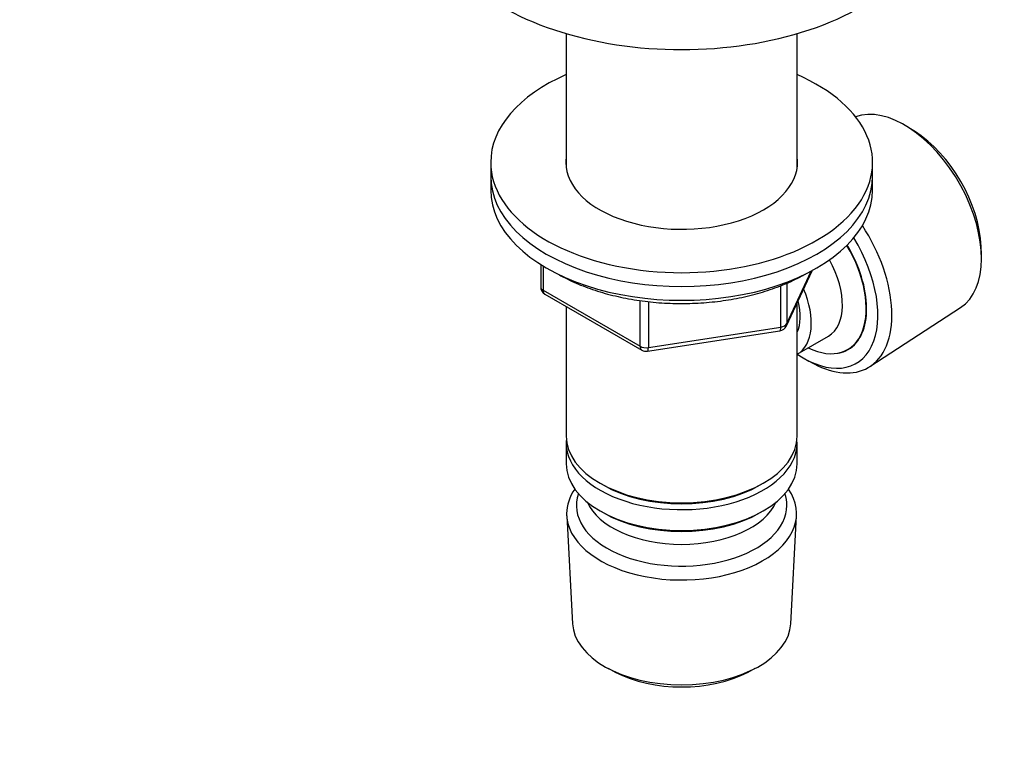
# Model space of a CAD drawing. Units: millimetres. Extents: x 0 to 744, y 0 to 1164.
# Drawn here: x 558 to 674, y 254 to 339 of the extents above; entities that cross this region are included whole.
import ezdxf
from ezdxf import colors
from ezdxf.entities.mleader import LeaderData, LeaderLine
from ezdxf.math import Vec2, Vec3

# ---------------------------------------------------------------- set-up
doc = ezdxf.new("R2010")
doc.units = ezdxf.units.MM
doc.layers.add('DV7_Défaut', color=7, linetype='Continuous')
doc.layers.add('Défaut', color=7, linetype='Continuous')

# ---------------------------------------------------------------- blocks, each defined once
blk = doc.blocks.new('_DOT')
at = {"color": 0}
blk.add_line((0, 0), (-1, 0), dxfattribs=at)
at = {"color": 0, "const_width": 0.333}
blk.add_lwpolyline([(-0.1665, 0, 1), (0.1665, 0, 1)], format="xyb", close=True, dxfattribs=at)
blk = doc.blocks.new('SE6')
at = {"layer": 'DV7_Défaut', "color": 7, "linetype": 'Continuous'}
for p, q in [((622.49, 337.19), (622.49, 321.34)), ((649.69, 321.34), (649.69, 337.19)), ((663.55, 325.67), (662.74, 326.18)), ((613.59, 322.01), (613.59, 320.38)), ((658.59, 320.38), (658.59, 322.01)), ((613.59, 320.38), (613.59, 318.75)), ((658.59, 318.75), (658.59, 320.38)), ((671.41, 311.16), (671.38, 312.11)), ((619.48, 309.99), (619.48, 307.35)), ((619.77, 309.8), (619.77, 306.94)), ((648.43, 302.74), (651.45, 309.25)), ((648.49, 303.01), (651.36, 309.2)), ((647.78, 302.61), (647.78, 307.49)), ((648.49, 307.78), (648.49, 303.01)), ((619.77, 306.94), (631.2, 300.34)), ((619.98, 306.48), (631.41, 299.88)), ((631.2, 300.34), (631.2, 305.73)), ((632.17, 305.61), (632.17, 300.19)), ((649.69, 289.76), (649.69, 305.46)), ((622.49, 305.03), (622.49, 289.76)), ((658.27, 297.95), (668.95, 304.91)), ((632.06, 299.76), (647.67, 302.18)), ((632.17, 300.19), (647.78, 302.61)), ((649.71, 299.41), (653.38, 301.53)), ((650.81, 298.74), (651.69, 298.28)), ((622.49, 288.94), (622.49, 286.49)), ((649.69, 286.49), (649.69, 288.94)), ((626.47, 284.21), (626.83, 284)), ((645.35, 284), (645.71, 284.21)), ((626.47, 280.94), (626.83, 280.74)), ((645.35, 280.74), (645.71, 280.94)), ((622.55, 280.37), (623.23, 267.65)), ((648.95, 267.65), (649.63, 280.37)), ((627.42, 262.39), (628.26, 261.94)), ((643.92, 261.94), (644.76, 262.39))]:
    blk.add_line(p, q, dxfattribs=at)
for centre, start, end in [((620.48, 307.35), 180, 240), ((647.52, 303.16), 278.794, 335.1039), ((631.91, 300.75), 240, 278.794)]:
    blk.add_arc(centre, 1, start, end, dxfattribs=at)
for centre, major_axis, ratio, start_param, end_param in [((636.09, 352.63), (-30, 0), 0.57735, 0, 3.142305), ((636.09, 322.01), (-22.5, 0), 0.57735, 5.361457, 6.283185), ((636.09, 322.01), (-22.5, 0), 0.57735, 0, 4.063321), ((662.33, 315.93), (-6.43, 11.14), 0.57735, 3.172471, 6.182339), ((663.17, 316.42), (5.81, -10.06), 0.57735, 0.83107, 2.310522), ((636.09, 322.01), (-13.65, 0), 0.57735, 6.197567, 6.283185), ((636.09, 322.01), (-13.65, 0), 0.57735, 0, 3.227211), ((636.09, 320.38), (-22.5, 0), 0.57735, 0, 3.141593), ((636.09, 320.38), (-22.5, 0), 0.57735, 0, 3.141593), ((636.09, 318.75), (-22.5, 0), 0.57735, 0, 3.141593), ((651.29, 309.56), (6.77, -11.73), 0.57735, 0, 1.665747), ((650.45, 309.07), (-6.2, 10.74), 0.57735, 2.270064, 4.756128), ((650.41, 309.05), (-5.25, 9.09), 0.57735, 2.437045, 4.729866), ((650.45, 309.07), (5.26, -9.11), 0.57735, 0, 1.589653), ((649.38, 308.46), (-4, 6.93), 0.57735, 3.141593, 4.67825), ((620.48, 307.35), (1, 0), 0.57735, 3.141593, 3.926991), ((620.48, 307.35), (0.5, 0.866), 0.57735, 2.356194, 3.141593), ((645.71, 306.33), (-4, 6.93), 0.57735, 3.141593, 4.499263), ((645.71, 306.33), (-3.08, 5.33), 0.57735, 3.514149, 4.275128), ((647.52, 303.16), (1, 0), 0.57735, 4.974188, 6.021386), ((647.52, 303.16), (-0.907, 0.421), 0.788675, 3.141593, 3.492472), ((647.52, 303.16), (-0.153, 0.988), 0.211325, 3.141593, 4.080475), ((631.91, 300.75), (-1, 0), 0.57735, 0.785398, 1.832596), ((631.91, 300.75), (0.5, 0.866), 0.57735, 2.356194, 3.141593), ((631.91, 300.75), (-0.153, 0.988), 0.211325, 3.141593, 4.080475), ((650.45, 309.07), (5.26, -9.11), 0.57735, 6.084154, 6.283185), ((651.29, 309.56), (6.77, -11.73), 0.57735, 5.539632, 6.283185), ((636.09, 289.76), (13.6, 0), 0.57735, 3.141593, 6.283185), ((636.09, 288.94), (-13.6, 0), 0.57735, 6.231169, 6.283185), ((636.09, 288.94), (-13.6, 0), 0.57735, 0, 3.193609), ((636.09, 286.49), (13.6, 0), 0.57735, 3.141593, 6.283185), ((636.09, 280.62), (-13.55, 0), 0.57735, 5.903545, 6.283185), ((636.09, 280.62), (-13.55, 0), 0.57735, 0, 3.521233), ((636.09, 289.35), (-13.1, 0), 0.57735, 0.785398, 2.356194), ((636.09, 281.59), (12.4, 0), 0.57735, 2.946473, 6.283185), ((636.09, 283.64), (-11.5, 0), 0.57735, 0.250403, 2.891189), ((636.09, 281.59), (12.4, 0), 0.57735, 0, 0.19512), ((636.09, 286.09), (-13.1, 0), 0.57735, 0.785398, 2.356194), ((636.09, 267.88), (12.87, 0), 0.57735, 3.172471, 6.252307), ((636.09, 266.9), (-11.61, 0), 0.57735, 0.83107, 2.310522)]:
    blk.add_ellipse(centre, major_axis=major_axis, ratio=ratio, start_param=start_param, end_param=end_param, dxfattribs=at)
blk.add_open_spline([(621.71, 308.75), (621.92, 308.63), (622.46, 308.34), (623.37, 307.9), (624.46, 307.45), (625.59, 307.03), (626.76, 306.66), (627.97, 306.34), (629.21, 306.06), (630.48, 305.82), (631.77, 305.64), (633.08, 305.5), (634.39, 305.41), (635.72, 305.38), (637.04, 305.39), (638.36, 305.45), (639.68, 305.56), (640.98, 305.71), (642.26, 305.92), (643.51, 306.17), (644.74, 306.47), (645.93, 306.82), (647.09, 307.21), (648.2, 307.64), (649.26, 308.11), (650.1, 308.54), (650.53, 308.78), (650.67, 308.86)], degree=3, knots=[0, 0, 0, 0, 0.02696, 0.068634, 0.110288, 0.151917, 0.193516, 0.235088, 0.276633, 0.318154, 0.359655, 0.401141, 0.442615, 0.484082, 0.525548, 0.567015, 0.608489, 0.649974, 0.691474, 0.732995, 0.77454, 0.816115, 0.857723, 0.899367, 0.941048, 0.982767, 1, 1, 1, 1], dxfattribs=at)

msp = doc.modelspace()

# ---------------------------------------------------------------- block references
at = {"layer": 'Défaut'}
msp.add_blockref('SE6', (0, 0), dxfattribs=at)

# ---------------------------------------------------------------- leaders
at = {"layer": 'Défaut', "color": 7, "linetype": 'Continuous'}
ml = msp.add_multileader_mtext('Standard', dxfattribs=at)
ml.set_content('{\\pxsm0.9;\\fSolid Edge ISO|b1||i0||c0|p34;\\W1.;18/04/2024\\P}', color=256)
ml.set_leader_properties()
ml.set_arrow_properties(name='DOT')
ml.build(insert=Vec2(0, 0))
ml.multileader.update_dxf_attribs({"leader_type": 0, "dogleg_length": 0, "arrow_head_size": 12})
ctx = ml.context
ctx.base_point, ctx.char_height, ctx.arrow_head_size = Vec3(656.6, 1157.09), 12, 12
notes = []
notes.append((ctx, [(0, (0, 0, 0), (0, 0), (1, 0), 1, [])]))
ctx.mtext.insert = Vec3(658.6, 1163.09)
for ctx, leaders in notes:
    for number, flags, end, landing, length, lines in leaders:
        leader = LeaderData()
        leader.index, (leader.has_last_leader_line, leader.has_dogleg_vector, leader.attachment_direction) = number, flags
        leader.last_leader_point, leader.dogleg_vector, leader.dogleg_length = Vec3(end), Vec3(landing), length
        for number, points, colour, breaks in lines:
            line = LeaderLine()
            line.index, line.vertices, line.color, line.breaks = number, Vec3.list(points), colors.encode_raw_color(colour), breaks
            leader.lines.append(line)
        ctx.leaders.append(leader)

doc.saveas('drawing.dxf')
